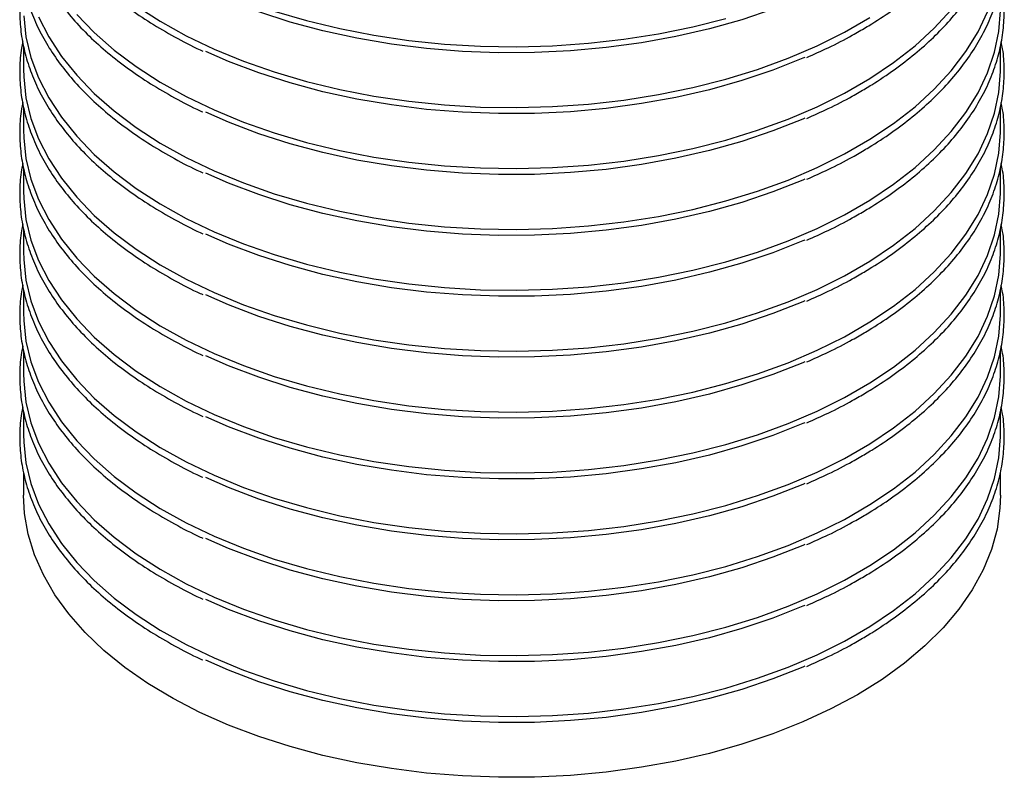
# Model space of a CAD drawing. Units: millimetres. Extents: x 930 to 2523, y 512 to 1686.
# Drawn here: x 1007 to 1139, y 1243 to 1344 of the extents above; entities that cross this region are included whole.
import ezdxf

# ---------------------------------------------------------------- set-up
doc = ezdxf.new("R2010")
doc.units = ezdxf.units.MM
doc.header["$LTSCALE"] = 10

# ---------------------------------------------------------------- blocks, each defined once
blk = doc.blocks.new('ROZPR1')
at = {"color": 7, "linetype": 'Continuous', "lineweight": 25}
for p, q in [((1007.36, 1340.73), (1007.36, 1337.69)), ((1138.46, 1337.69), (1138.46, 1340.78)), ((1007.36, 1332.57), (1007.36, 1329.53)), ((1138.46, 1329.53), (1138.46, 1332.61)), ((1007.36, 1324.4), (1007.36, 1321.36)), ((1138.46, 1321.36), (1138.46, 1324.45)), ((1007.36, 1316.23), (1007.36, 1313.2)), ((1138.46, 1313.2), (1138.46, 1316.28)), ((1007.36, 1308.07), (1007.36, 1305.03)), ((1138.46, 1305.03), (1138.46, 1308.12)), ((1007.36, 1299.9), (1007.36, 1296.87)), ((1138.46, 1296.87), (1138.46, 1299.95)), ((1007.36, 1291.74), (1007.36, 1288.7)), ((1138.46, 1288.7), (1138.46, 1291.78)), ((1007.36, 1283.57), (1007.36, 1280.54)), ((1138.46, 1280.54), (1138.46, 1283.62))]:
    blk.add_line(p, q, dxfattribs=at)
at = {"color": 7, "linetype": 'Continuous', "lineweight": 25, "flags": 128}
for points in [[(1041.02, 1345.46), (1045.33, 1344.19), (1049.8, 1343.11), (1054.39, 1342.22), (1059.09, 1341.53), (1063.86, 1341.04), (1068.68, 1340.76), (1073.52, 1340.68), (1078.36, 1340.81), (1083.17, 1341.15), (1087.92, 1341.68), (1092.59, 1342.43), (1097.16, 1343.36), (1101.59, 1344.49)], [(1022.48, 1346.18), (1025.71, 1344.1), (1029.2, 1342.16), (1032.93, 1340.37), (1036.87, 1338.75), (1041.02, 1337.3), (1045.33, 1336.03), (1049.8, 1334.94), (1054.39, 1334.06), (1059.09, 1333.37), (1063.86, 1332.88), (1068.68, 1332.59), (1073.52, 1332.52), (1078.36, 1332.65), (1083.17, 1332.98), (1087.92, 1333.52), (1092.59, 1334.26), (1097.16, 1335.2), (1101.59, 1336.33), (1105.86, 1337.64), (1109.96, 1339.14), (1113.85, 1340.8), (1117.52, 1342.63), (1120.94, 1344.6)], [(1014.51, 1345.01), (1016.86, 1342.57), (1019.53, 1340.23), (1022.48, 1338.02), (1025.71, 1335.93), (1029.2, 1333.99), (1032.93, 1332.2), (1036.87, 1330.58), (1041.02, 1329.13), (1045.33, 1327.86), (1049.8, 1326.78), (1054.39, 1325.89), (1059.09, 1325.2), (1063.86, 1324.71), (1068.68, 1324.43), (1073.52, 1324.35), (1078.36, 1324.48), (1083.17, 1324.81), (1087.92, 1325.35), (1092.59, 1326.09), (1097.16, 1327.03), (1101.59, 1328.16), (1105.86, 1329.48), (1109.96, 1330.97), (1113.85, 1332.64), (1117.52, 1334.46), (1120.94, 1336.44), (1124.11, 1338.56), (1126.99, 1340.8), (1129.58, 1343.17), (1131.86, 1345.64)], [(1009.39, 1344.68), (1010.76, 1342), (1012.47, 1339.38), (1014.51, 1336.85), (1016.86, 1334.4), (1019.53, 1332.07), (1022.48, 1329.85), (1025.71, 1327.77), (1029.2, 1325.83), (1032.93, 1324.04), (1036.87, 1322.42), (1041.02, 1320.97), (1045.33, 1319.7), (1049.8, 1318.61), (1054.39, 1317.73), (1059.09, 1317.03), (1063.86, 1316.55), (1068.68, 1316.26), (1073.52, 1316.19), (1078.36, 1316.31), (1083.17, 1316.65), (1087.92, 1317.19), (1092.59, 1317.93), (1097.16, 1318.87), (1101.59, 1320), (1105.86, 1321.31), (1109.96, 1322.81), (1113.85, 1324.47), (1117.52, 1326.3), (1120.94, 1328.27), (1124.11, 1330.39), (1126.99, 1332.64), (1129.58, 1335), (1131.86, 1337.47), (1133.81, 1340.03), (1135.44, 1342.66), (1136.72, 1345.36)], [(1112.22, 1347.42), (1111.93, 1347.3), (1107.93, 1345.72), (1103.75, 1344.31), (1099.39, 1343.09), (1094.89, 1342.05), (1090.27, 1341.21), (1085.55, 1340.57), (1080.77, 1340.14), (1075.94, 1339.9), (1071.1, 1339.88), (1066.26, 1340.06), (1061.46, 1340.44), (1056.73, 1341.03), (1052.08, 1341.82), (1047.55, 1342.81), (1043.15, 1343.99), (1038.92, 1345.35), (1034.87, 1346.89), (1031.81, 1348.22)], [(1007.39, 1344.81), (1007.7, 1342.02), (1008.37, 1339.25), (1009.39, 1336.52), (1010.76, 1333.83), (1012.47, 1331.22), (1014.51, 1328.68), (1016.86, 1326.24), (1019.53, 1323.9), (1022.48, 1321.68), (1025.71, 1319.6), (1029.2, 1317.66), (1032.93, 1315.87), (1036.87, 1314.25), (1041.02, 1312.8), (1045.33, 1311.53), (1049.8, 1310.45), (1054.39, 1309.56), (1059.09, 1308.87), (1063.86, 1308.38), (1068.68, 1308.1), (1073.52, 1308.02), (1078.36, 1308.15), (1083.17, 1308.48), (1087.92, 1309.02), (1092.59, 1309.76), (1097.16, 1310.7), (1101.59, 1311.83), (1105.86, 1313.15), (1109.96, 1314.64), (1113.85, 1316.31), (1117.52, 1318.13), (1120.94, 1320.11), (1124.11, 1322.23), (1126.99, 1324.47), (1129.58, 1326.84), (1131.86, 1329.31), (1133.81, 1331.86), (1135.44, 1334.5), (1136.72, 1337.2), (1137.66, 1339.94), (1138.24, 1342.72), (1138.46, 1345.51)], [(1112.22, 1339.25), (1111.93, 1339.13), (1107.93, 1337.55), (1103.75, 1336.15), (1099.39, 1334.92), (1094.89, 1333.89), (1090.27, 1333.05), (1085.55, 1332.41), (1080.77, 1331.97), (1075.94, 1331.74), (1071.1, 1331.71), (1066.26, 1331.89), (1061.46, 1332.28), (1056.73, 1332.87), (1052.08, 1333.66), (1047.55, 1334.65), (1043.15, 1335.82), (1038.92, 1337.18), (1034.87, 1338.72), (1031.81, 1340.06)], [(1007.36, 1337.69), (1007.39, 1336.65), (1007.7, 1333.85), (1008.37, 1331.08), (1009.39, 1328.35), (1010.76, 1325.67), (1012.47, 1323.05), (1014.51, 1320.51), (1016.86, 1318.07), (1019.53, 1315.74), (1022.48, 1313.52), (1025.71, 1311.44), (1029.2, 1309.49), (1032.93, 1307.71), (1036.87, 1306.09), (1041.02, 1304.63), (1045.33, 1303.37), (1049.8, 1302.28), (1054.39, 1301.39), (1059.09, 1300.7), (1063.86, 1300.22), (1068.68, 1299.93), (1073.52, 1299.85), (1078.36, 1299.98), (1083.17, 1300.32), (1087.92, 1300.86), (1092.59, 1301.6), (1097.16, 1302.54), (1101.59, 1303.67), (1105.86, 1304.98), (1109.96, 1306.47), (1113.85, 1308.14), (1117.52, 1309.97), (1120.94, 1311.94), (1124.11, 1314.06), (1126.99, 1316.31), (1129.58, 1318.67), (1131.86, 1321.14), (1133.81, 1323.7), (1135.44, 1326.33), (1136.72, 1329.03), (1137.66, 1331.77), (1138.24, 1334.55), (1138.46, 1337.34), (1138.46, 1337.69)], [(1112.22, 1331.09), (1111.93, 1330.97), (1107.93, 1329.39), (1103.75, 1327.98), (1099.39, 1326.76), (1094.89, 1325.72), (1090.27, 1324.88), (1085.55, 1324.24), (1080.77, 1323.81), (1075.94, 1323.57), (1071.1, 1323.55), (1066.26, 1323.73), (1061.46, 1324.11), (1056.73, 1324.7), (1052.08, 1325.49), (1047.55, 1326.48), (1043.15, 1327.66), (1038.92, 1329.02), (1034.87, 1330.56), (1031.81, 1331.89)], [(1007.36, 1329.53), (1007.39, 1328.48), (1007.7, 1325.69), (1008.37, 1322.92), (1009.39, 1320.19), (1010.76, 1317.5), (1012.47, 1314.89), (1014.51, 1312.35), (1016.86, 1309.91), (1019.53, 1307.57), (1022.48, 1305.35), (1025.71, 1303.27), (1029.2, 1301.33), (1032.93, 1299.54), (1036.87, 1297.92), (1041.02, 1296.47), (1045.33, 1295.2), (1049.8, 1294.12), (1054.39, 1293.23), (1059.09, 1292.54), (1063.86, 1292.05), (1068.68, 1291.77), (1073.52, 1291.69), (1078.36, 1291.82), (1083.17, 1292.15), (1087.92, 1292.69), (1092.59, 1293.43), (1097.16, 1294.37), (1101.59, 1295.5), (1105.86, 1296.82), (1109.96, 1298.31), (1113.85, 1299.97), (1117.52, 1301.8), (1120.94, 1303.78), (1124.11, 1305.9), (1126.99, 1308.14), (1129.58, 1310.51), (1131.86, 1312.97), (1133.81, 1315.53), (1135.44, 1318.17), (1136.72, 1320.86), (1137.66, 1323.61), (1138.24, 1326.39), (1138.46, 1329.18), (1138.46, 1329.53)], [(1112.22, 1322.92), (1111.93, 1322.8), (1107.93, 1321.22), (1103.75, 1319.81), (1099.39, 1318.59), (1094.89, 1317.56), (1090.27, 1316.72), (1085.55, 1316.08), (1080.77, 1315.64), (1075.94, 1315.41), (1071.1, 1315.38), (1066.26, 1315.56), (1061.46, 1315.95), (1056.73, 1316.54), (1052.08, 1317.33), (1047.55, 1318.31), (1043.15, 1319.49), (1038.92, 1320.85), (1034.87, 1322.39), (1031.81, 1323.73)], [(1007.36, 1321.36), (1007.39, 1320.31), (1007.7, 1317.52), (1008.37, 1314.75), (1009.39, 1312.02), (1010.76, 1309.34), (1012.47, 1306.72), (1014.51, 1304.18), (1016.86, 1301.74), (1019.53, 1299.4), (1022.48, 1297.19), (1025.71, 1295.1), (1029.2, 1293.16), (1032.93, 1291.38), (1036.87, 1289.75), (1041.02, 1288.3), (1045.33, 1287.03), (1049.8, 1285.95), (1054.39, 1285.06), (1059.09, 1284.37), (1063.86, 1283.88), (1068.68, 1283.6), (1073.52, 1283.52), (1078.36, 1283.65), (1083.17, 1283.99), (1087.92, 1284.53), (1092.59, 1285.27), (1097.16, 1286.21), (1101.59, 1287.33), (1105.86, 1288.65), (1109.96, 1290.14), (1113.85, 1291.81), (1117.52, 1293.63), (1120.94, 1295.61), (1124.11, 1297.73), (1126.99, 1299.98), (1129.58, 1302.34), (1131.86, 1304.81), (1133.81, 1307.37), (1135.44, 1310), (1136.72, 1312.7), (1137.66, 1315.44), (1138.24, 1318.22), (1138.46, 1321.01), (1138.46, 1321.36)], [(1112.22, 1314.76), (1111.93, 1314.64), (1107.93, 1313.05), (1103.75, 1311.65), (1099.39, 1310.43), (1094.89, 1309.39), (1090.27, 1308.55), (1085.55, 1307.91), (1080.77, 1307.47), (1075.94, 1307.24), (1071.1, 1307.22), (1066.26, 1307.4), (1061.46, 1307.78), (1056.73, 1308.37), (1052.08, 1309.16), (1047.55, 1310.15), (1043.15, 1311.33), (1038.92, 1312.69), (1034.87, 1314.22), (1031.81, 1315.56)], [(1007.36, 1313.2), (1007.39, 1312.15), (1007.7, 1309.36), (1008.37, 1306.59), (1009.39, 1303.85), (1010.76, 1301.17), (1012.47, 1298.56), (1014.51, 1296.02), (1016.86, 1293.57), (1019.53, 1291.24), (1022.48, 1289.02), (1025.71, 1286.94), (1029.2, 1285), (1032.93, 1283.21), (1036.87, 1281.59), (1041.02, 1280.14), (1045.33, 1278.87), (1049.8, 1277.79), (1054.39, 1276.9), (1059.09, 1276.21), (1063.86, 1275.72), (1068.68, 1275.44), (1073.52, 1275.36), (1078.36, 1275.49), (1083.17, 1275.82), (1087.92, 1276.36), (1092.59, 1277.1), (1097.16, 1278.04), (1101.59, 1279.17), (1105.86, 1280.48), (1109.96, 1281.98), (1113.85, 1283.64), (1117.52, 1285.47), (1120.94, 1287.45), (1124.11, 1289.57), (1126.99, 1291.81), (1129.58, 1294.18), (1131.86, 1296.64), (1133.81, 1299.2), (1135.44, 1301.84), (1136.72, 1304.53), (1137.66, 1307.28), (1138.24, 1310.05), (1138.46, 1312.85), (1138.46, 1313.2)], [(1112.22, 1306.59), (1111.93, 1306.47), (1107.93, 1304.89), (1103.75, 1303.48), (1099.39, 1302.26), (1094.89, 1301.23), (1090.27, 1300.39), (1085.55, 1299.75), (1080.77, 1299.31), (1075.94, 1299.08), (1071.1, 1299.05), (1066.26, 1299.23), (1061.46, 1299.62), (1056.73, 1300.21), (1052.08, 1301), (1047.55, 1301.98), (1043.15, 1303.16), (1038.92, 1304.52), (1034.87, 1306.06), (1031.81, 1307.4)], [(1007.36, 1305.03), (1007.39, 1303.98), (1007.7, 1301.19), (1008.37, 1298.42), (1009.39, 1295.69), (1010.76, 1293.01), (1012.47, 1290.39), (1014.51, 1287.85), (1016.86, 1285.41), (1019.53, 1283.07), (1022.48, 1280.86), (1025.71, 1278.77), (1029.2, 1276.83), (1032.93, 1275.05), (1036.87, 1273.42), (1041.02, 1271.97), (1045.33, 1270.7), (1049.8, 1269.62), (1054.39, 1268.73), (1059.09, 1268.04), (1063.86, 1267.55), (1068.68, 1267.27), (1073.52, 1267.19), (1078.36, 1267.32), (1083.17, 1267.66), (1087.92, 1268.2), (1092.59, 1268.94), (1097.16, 1269.87), (1101.59, 1271), (1105.86, 1272.32), (1109.96, 1273.81), (1113.85, 1275.48), (1117.52, 1277.3), (1120.94, 1279.28), (1124.11, 1281.4), (1126.99, 1283.65), (1129.58, 1286.01), (1131.86, 1288.48), (1133.81, 1291.04), (1135.44, 1293.67), (1136.72, 1296.37), (1137.66, 1299.11), (1138.24, 1301.89), (1138.46, 1304.68), (1138.46, 1305.03)], [(1112.22, 1298.43), (1111.93, 1298.3), (1107.93, 1296.72), (1103.75, 1295.32), (1099.39, 1294.1), (1094.89, 1293.06), (1090.27, 1292.22), (1085.55, 1291.58), (1080.77, 1291.14), (1075.94, 1290.91), (1071.1, 1290.89), (1066.26, 1291.07), (1061.46, 1291.45), (1056.73, 1292.04), (1052.08, 1292.83), (1047.55, 1293.82), (1043.15, 1295), (1038.92, 1296.36), (1034.87, 1297.89), (1031.81, 1299.23)], [(1007.36, 1296.87), (1007.39, 1295.82), (1007.7, 1293.03), (1008.37, 1290.26), (1009.39, 1287.52), (1010.76, 1284.84), (1012.47, 1282.22), (1014.51, 1279.69), (1016.86, 1277.24), (1019.53, 1274.91), (1022.48, 1272.69), (1025.71, 1270.61), (1029.2, 1268.67), (1032.93, 1266.88), (1036.87, 1265.26), (1041.02, 1263.81), (1045.33, 1262.54), (1049.8, 1261.46), (1054.39, 1260.57), (1059.09, 1259.88), (1063.86, 1259.39), (1068.68, 1259.1), (1073.52, 1259.03), (1078.36, 1259.16), (1083.17, 1259.49), (1087.92, 1260.03), (1092.59, 1260.77), (1097.16, 1261.71), (1101.59, 1262.84), (1105.86, 1264.15), (1109.96, 1265.65), (1113.85, 1267.31), (1117.52, 1269.14), (1120.94, 1271.12), (1124.11, 1273.23), (1126.99, 1275.48), (1129.58, 1277.85), (1131.86, 1280.31), (1133.81, 1282.87), (1135.44, 1285.51), (1136.72, 1288.2), (1137.66, 1290.95), (1138.24, 1293.72), (1138.46, 1296.52), (1138.46, 1296.87)], [(1112.22, 1290.26), (1111.93, 1290.14), (1107.93, 1288.56), (1103.75, 1287.15), (1099.39, 1285.93), (1094.89, 1284.9), (1090.27, 1284.06), (1085.55, 1283.42), (1080.77, 1282.98), (1075.94, 1282.75), (1071.1, 1282.72), (1066.26, 1282.9), (1061.46, 1283.29), (1056.73, 1283.88), (1052.08, 1284.67), (1047.55, 1285.65), (1043.15, 1286.83), (1038.92, 1288.19), (1034.87, 1289.73), (1031.81, 1291.07)], [(1007.36, 1288.7), (1007.39, 1287.65), (1007.7, 1284.86), (1008.37, 1282.09), (1009.39, 1279.36), (1010.76, 1276.68), (1012.47, 1274.06), (1014.51, 1271.52), (1016.86, 1269.08), (1019.53, 1266.74), (1022.48, 1264.53), (1025.71, 1262.44), (1029.2, 1260.5), (1032.93, 1258.72), (1036.87, 1257.09), (1041.02, 1255.64), (1045.33, 1254.37), (1049.8, 1253.29), (1054.39, 1252.4), (1059.09, 1251.71), (1063.86, 1251.22), (1068.68, 1250.94), (1073.52, 1250.86), (1078.36, 1250.99), (1083.17, 1251.33), (1087.92, 1251.87), (1092.59, 1252.61), (1097.16, 1253.54), (1101.59, 1254.67), (1105.86, 1255.99), (1109.96, 1257.48), (1113.85, 1259.15), (1117.52, 1260.97), (1120.94, 1262.95), (1124.11, 1265.07), (1126.99, 1267.32), (1129.58, 1269.68), (1131.86, 1272.15), (1133.81, 1274.71), (1135.44, 1277.34), (1136.72, 1280.04), (1137.66, 1282.78), (1138.24, 1285.56), (1138.46, 1288.35), (1138.46, 1288.7)], [(1112.22, 1282.1), (1111.93, 1281.97), (1107.93, 1280.39), (1103.75, 1278.99), (1099.39, 1277.76), (1094.89, 1276.73), (1090.27, 1275.89), (1085.55, 1275.25), (1080.77, 1274.81), (1075.94, 1274.58), (1071.1, 1274.55), (1066.26, 1274.74), (1061.46, 1275.12), (1056.73, 1275.71), (1052.08, 1276.5), (1047.55, 1277.49), (1043.15, 1278.66), (1038.92, 1280.03), (1034.87, 1281.56), (1031.81, 1282.9)], [(1119.26, 1253.78), (1115.71, 1251.88), (1111.93, 1250.13), (1107.93, 1248.55), (1103.75, 1247.14), (1099.39, 1245.92), (1094.89, 1244.88), (1090.27, 1244.05), (1085.55, 1243.4), (1080.77, 1242.97), (1075.94, 1242.74), (1071.1, 1242.71), (1066.26, 1242.89), (1061.46, 1243.28), (1056.73, 1243.87), (1052.08, 1244.66), (1047.55, 1245.64), (1043.15, 1246.82), (1038.92, 1248.18), (1034.87, 1249.72), (1031.04, 1251.42), (1027.43, 1253.29), (1024.06, 1255.3), (1020.97, 1257.45), (1018.16, 1259.73), (1015.65, 1262.12), (1013.45, 1264.61), (1011.57, 1267.19), (1010.03, 1269.84), (1008.84, 1272.55), (1007.99, 1275.31), (1007.5, 1278.09), (1007.36, 1280.54)], [(1138.46, 1280.54), (1138.39, 1278.79), (1137.99, 1276), (1137.23, 1273.24), (1136.12, 1270.52), (1134.67, 1267.85), (1132.88, 1265.25), (1130.76, 1262.74), (1128.32, 1260.32), (1125.59, 1258.01), (1122.56, 1255.83), (1119.26, 1253.78)], [(1112.22, 1273.93), (1111.93, 1273.81), (1107.93, 1272.23), (1103.75, 1270.82), (1099.39, 1269.6), (1094.89, 1268.56), (1090.27, 1267.72), (1085.55, 1267.08), (1080.77, 1266.65), (1075.94, 1266.41), (1071.1, 1266.39), (1066.26, 1266.57), (1061.46, 1266.96), (1056.73, 1267.55), (1052.08, 1268.34), (1047.55, 1269.32), (1043.15, 1270.5), (1038.92, 1271.86), (1034.87, 1273.4), (1031.81, 1274.74)], [(1112.22, 1265.77), (1111.93, 1265.64), (1107.93, 1264.06), (1103.75, 1262.66), (1099.39, 1261.43), (1094.89, 1260.4), (1090.27, 1259.56), (1085.55, 1258.92), (1080.77, 1258.48), (1075.94, 1258.25), (1071.1, 1258.22), (1066.26, 1258.4), (1061.46, 1258.79), (1056.73, 1259.38), (1052.08, 1260.17), (1047.55, 1261.16), (1043.15, 1262.33), (1038.92, 1263.69), (1034.87, 1265.23), (1031.81, 1266.57)], [(1112.22, 1257.6), (1111.93, 1257.48), (1107.93, 1255.9), (1103.75, 1254.49), (1099.39, 1253.27), (1094.89, 1252.23), (1090.27, 1251.39), (1085.55, 1250.75), (1080.77, 1250.32), (1075.94, 1250.08), (1071.1, 1250.06), (1066.26, 1250.24), (1061.46, 1250.63), (1056.73, 1251.22), (1052.08, 1252.01), (1047.55, 1252.99), (1043.15, 1254.17), (1038.92, 1255.53), (1034.87, 1257.07), (1031.81, 1258.4)]]:
    blk.add_lwpolyline(points, dxfattribs=at)
at = {"color": 7, "linetype": 'Continuous', "lineweight": 25}
for points, knots in [([(1007.27, 1374.01), (1007.21, 1373.73), (1006.95, 1372.57), (1006.83, 1370.52), (1006.9, 1367.86), (1007.31, 1365.21), (1008.03, 1362.59), (1009.06, 1360), (1010.4, 1357.46), (1012.03, 1354.98), (1013.96, 1352.57), (1016.17, 1350.24), (1018.65, 1348.01), (1021.39, 1345.88), (1024.38, 1343.87), (1027.62, 1342), (1029.98, 1340.74), (1031.31, 1340.16), (1031.42, 1340.11)], [0, 0, 0, 0, 0.022093, 0.091234, 0.160322, 0.229398, 0.298498, 0.367666, 0.436926, 0.506285, 0.575736, 0.645261, 0.714841, 0.784457, 0.854093, 0.923738, 0.993382, 1, 1, 1, 1]), ([(1119.51, 1342.76), (1120.08, 1343.09), (1121.71, 1344.05), (1124.23, 1345.74), (1127, 1347.86), (1129.5, 1350.09), (1131.73, 1352.41), (1133.68, 1354.82), (1135.34, 1357.31), (1136.7, 1359.85), (1137.75, 1362.45), (1138.48, 1365.08), (1138.91, 1367.73), (1139, 1370.39), (1138.88, 1372.49), (1138.62, 1373.69), (1138.55, 1374.02)], [0, 0, 0, 0, 0.040934, 0.11871, 0.196502, 0.274288, 0.352055, 0.429785, 0.507456, 0.585044, 0.662527, 0.739895, 0.81715, 0.894319, 0.971448, 1, 1, 1, 1]), ([(1007.27, 1365.85), (1007.21, 1365.57), (1006.95, 1364.41), (1006.83, 1362.35), (1006.9, 1359.69), (1007.31, 1357.04), (1008.03, 1354.42), (1009.06, 1351.83), (1010.4, 1349.29), (1012.03, 1346.81), (1013.96, 1344.4), (1016.17, 1342.07), (1018.65, 1339.84), (1021.39, 1337.72), (1024.38, 1335.7), (1027.62, 1333.83), (1029.98, 1332.58), (1031.31, 1331.99), (1031.42, 1331.94)], [0, 0, 0, 0, 0.022093, 0.091234, 0.160322, 0.229398, 0.298498, 0.367666, 0.436926, 0.506285, 0.575736, 0.645261, 0.714841, 0.784457, 0.854093, 0.923738, 0.993382, 1, 1, 1, 1]), ([(1119.51, 1334.59), (1120.08, 1334.92), (1121.71, 1335.89), (1124.23, 1337.58), (1127, 1339.7), (1129.5, 1341.92), (1131.73, 1344.25), (1133.68, 1346.66), (1135.34, 1349.14), (1136.7, 1351.69), (1137.75, 1354.28), (1138.48, 1356.91), (1138.91, 1359.56), (1139, 1362.22), (1138.88, 1364.32), (1138.62, 1365.53), (1138.55, 1365.85)], [0, 0, 0, 0, 0.040934, 0.11871, 0.196502, 0.274288, 0.352055, 0.429785, 0.507456, 0.585044, 0.662527, 0.739895, 0.81715, 0.894319, 0.971448, 1, 1, 1, 1]), ([(1007.27, 1357.68), (1007.21, 1357.4), (1006.95, 1356.24), (1006.83, 1354.19), (1006.9, 1351.53), (1007.31, 1348.88), (1008.03, 1346.25), (1009.06, 1343.67), (1010.4, 1341.13), (1012.03, 1338.64), (1013.96, 1336.23), (1016.17, 1333.91), (1018.65, 1331.68), (1021.39, 1329.55), (1024.38, 1327.54), (1027.62, 1325.66), (1029.98, 1324.41), (1031.31, 1323.83), (1031.42, 1323.78)], [0, 0, 0, 0, 0.022093, 0.091234, 0.160322, 0.229398, 0.298498, 0.367666, 0.436926, 0.506285, 0.575736, 0.645261, 0.714841, 0.784457, 0.854093, 0.923738, 0.993382, 1, 1, 1, 1]), ([(1119.51, 1326.43), (1120.08, 1326.76), (1121.71, 1327.72), (1124.23, 1329.41), (1127, 1331.53), (1129.5, 1333.76), (1131.73, 1336.08), (1133.68, 1338.49), (1135.34, 1340.98), (1136.7, 1343.52), (1137.75, 1346.12), (1138.48, 1348.75), (1138.91, 1351.4), (1139, 1354.06), (1138.88, 1356.16), (1138.62, 1357.36), (1138.55, 1357.69)], [0, 0, 0, 0, 0.040934, 0.11871, 0.196502, 0.274288, 0.352055, 0.429785, 0.507456, 0.585044, 0.662527, 0.739895, 0.81715, 0.894319, 0.971448, 1, 1, 1, 1]), ([(1007.27, 1349.52), (1007.21, 1349.24), (1006.95, 1348.08), (1006.83, 1346.02), (1006.9, 1343.36), (1007.31, 1340.71), (1008.03, 1338.09), (1009.06, 1335.5), (1010.4, 1332.96), (1012.03, 1330.48), (1013.96, 1328.07), (1016.17, 1325.74), (1018.65, 1323.51), (1021.39, 1321.39), (1024.38, 1319.37), (1027.62, 1317.5), (1029.98, 1316.25), (1031.31, 1315.66), (1031.42, 1315.61)], [0, 0, 0, 0, 0.022093, 0.091234, 0.160322, 0.229398, 0.298498, 0.367666, 0.436926, 0.506285, 0.575736, 0.645261, 0.714841, 0.784457, 0.854093, 0.923738, 0.993382, 1, 1, 1, 1]), ([(1119.51, 1318.26), (1120.08, 1318.59), (1121.71, 1319.55), (1124.23, 1321.25), (1127, 1323.36), (1129.5, 1325.59), (1131.73, 1327.92), (1133.68, 1330.33), (1135.34, 1332.81), (1136.7, 1335.36), (1137.75, 1337.95), (1138.48, 1340.58), (1138.91, 1343.23), (1139, 1345.89), (1138.88, 1347.99), (1138.62, 1349.2), (1138.55, 1349.52)], [0, 0, 0, 0, 0.040934, 0.11871, 0.196502, 0.274288, 0.352055, 0.429785, 0.507456, 0.585044, 0.662527, 0.739895, 0.81715, 0.894319, 0.971448, 1, 1, 1, 1]), ([(1112.46, 1339.24), (1113.44, 1339.67), (1115.56, 1340.61), (1117.86, 1341.81), (1119.2, 1342.58), (1119.51, 1342.76)], [0, 0, 0, 0, 0.39351, 0.859164, 1, 1, 1, 1]), ([(1007.27, 1341.35), (1007.21, 1341.07), (1006.95, 1339.91), (1006.83, 1337.85), (1006.9, 1335.2), (1007.31, 1332.55), (1008.03, 1329.92), (1009.06, 1327.34), (1010.4, 1324.79), (1012.03, 1322.31), (1013.96, 1319.9), (1016.17, 1317.58), (1018.65, 1315.35), (1021.39, 1313.22), (1024.38, 1311.21), (1027.62, 1309.33), (1029.98, 1308.08), (1031.31, 1307.5), (1031.42, 1307.45)], [0, 0, 0, 0, 0.022093, 0.091234, 0.160322, 0.229398, 0.298498, 0.367666, 0.436926, 0.506285, 0.575736, 0.645261, 0.714841, 0.784457, 0.854093, 0.923738, 0.993382, 1, 1, 1, 1]), ([(1119.51, 1310.09), (1120.08, 1310.43), (1121.71, 1311.39), (1124.23, 1313.08), (1127, 1315.2), (1129.5, 1317.43), (1131.73, 1319.75), (1133.68, 1322.16), (1135.34, 1324.65), (1136.7, 1327.19), (1137.75, 1329.79), (1138.48, 1332.42), (1138.91, 1335.07), (1139, 1337.73), (1138.88, 1339.83), (1138.62, 1341.03), (1138.55, 1341.36)], [0, 0, 0, 0, 0.0409343, 0.1187097, 0.1965022, 0.2742883, 0.3520552, 0.429785, 0.5074559, 0.5850438, 0.6625274, 0.7398945, 0.8171499, 0.8943194, 0.9714476, 1, 1, 1, 1]), ([(1112.46, 1331.08), (1113.44, 1331.51), (1115.56, 1332.44), (1117.86, 1333.65), (1119.2, 1334.41), (1119.51, 1334.59)], [0, 0, 0, 0, 0.39351, 0.859164, 1, 1, 1, 1]), ([(1007.27, 1333.19), (1007.21, 1332.91), (1006.95, 1331.75), (1006.83, 1329.69), (1006.9, 1327.03), (1007.31, 1324.38), (1008.03, 1321.76), (1009.06, 1319.17), (1010.4, 1316.63), (1012.03, 1314.15), (1013.96, 1311.74), (1016.17, 1309.41), (1018.65, 1307.18), (1021.39, 1305.05), (1024.38, 1303.04), (1027.62, 1301.17), (1029.98, 1299.92), (1031.31, 1299.33), (1031.42, 1299.28)], [0, 0, 0, 0, 0.022093, 0.091234, 0.160322, 0.229398, 0.298498, 0.367666, 0.436926, 0.506285, 0.575736, 0.645261, 0.714841, 0.784457, 0.854093, 0.923738, 0.993382, 1, 1, 1, 1]), ([(1119.51, 1301.93), (1120.08, 1302.26), (1121.71, 1303.22), (1124.23, 1304.91), (1127, 1307.03), (1129.5, 1309.26), (1131.73, 1311.59), (1133.68, 1314), (1135.34, 1316.48), (1136.7, 1319.03), (1137.75, 1321.62), (1138.48, 1324.25), (1138.91, 1326.9), (1139, 1329.56), (1138.88, 1331.66), (1138.62, 1332.87), (1138.55, 1333.19)], [0, 0, 0, 0, 0.040934, 0.11871, 0.196502, 0.274288, 0.352055, 0.429785, 0.507456, 0.585044, 0.662527, 0.739895, 0.81715, 0.894319, 0.971448, 1, 1, 1, 1]), ([(1112.46, 1322.91), (1113.44, 1323.34), (1115.56, 1324.28), (1117.86, 1325.48), (1119.2, 1326.25), (1119.51, 1326.43)], [0, 0, 0, 0, 0.39351, 0.859164, 1, 1, 1, 1]), ([(1007.27, 1325.02), (1007.21, 1324.74), (1006.95, 1323.58), (1006.83, 1321.52), (1006.9, 1318.87), (1007.31, 1316.22), (1008.03, 1313.59), (1009.06, 1311), (1010.4, 1308.46), (1012.03, 1305.98), (1013.96, 1303.57), (1016.17, 1301.25), (1018.65, 1299.01), (1021.39, 1296.89), (1024.38, 1294.88), (1027.62, 1293), (1029.98, 1291.75), (1031.31, 1291.17), (1031.42, 1291.11)], [0, 0, 0, 0, 0.022093, 0.091234, 0.160322, 0.229398, 0.298498, 0.367666, 0.436926, 0.506285, 0.575736, 0.645261, 0.714841, 0.784457, 0.854093, 0.923738, 0.993382, 1, 1, 1, 1]), ([(1119.51, 1293.76), (1120.08, 1294.1), (1121.71, 1295.06), (1124.23, 1296.75), (1127, 1298.87), (1129.5, 1301.1), (1131.73, 1303.42), (1133.68, 1305.83), (1135.34, 1308.32), (1136.7, 1310.86), (1137.75, 1313.46), (1138.48, 1316.08), (1138.91, 1318.74), (1139, 1321.4), (1138.88, 1323.5), (1138.62, 1324.7), (1138.55, 1325.03)], [0, 0, 0, 0, 0.040934, 0.11871, 0.196502, 0.274288, 0.352055, 0.429785, 0.507456, 0.585044, 0.662527, 0.739895, 0.81715, 0.894319, 0.971448, 1, 1, 1, 1]), ([(1112.46, 1314.75), (1113.44, 1315.17), (1115.56, 1316.11), (1117.86, 1317.32), (1119.2, 1318.08), (1119.51, 1318.26)], [0, 0, 0, 0, 0.39351, 0.859164, 1, 1, 1, 1]), ([(1007.27, 1316.86), (1007.21, 1316.58), (1006.95, 1315.42), (1006.83, 1313.36), (1006.9, 1310.7), (1007.31, 1308.05), (1008.03, 1305.43), (1009.06, 1302.84), (1010.4, 1300.3), (1012.03, 1297.82), (1013.96, 1295.41), (1016.17, 1293.08), (1018.65, 1290.85), (1021.39, 1288.72), (1024.38, 1286.71), (1027.62, 1284.84), (1029.98, 1283.58), (1031.31, 1283), (1031.42, 1282.95)], [0, 0, 0, 0, 0.022093, 0.091234, 0.160322, 0.229398, 0.298498, 0.367666, 0.436926, 0.506285, 0.575736, 0.645261, 0.714841, 0.784457, 0.854093, 0.923738, 0.993382, 1, 1, 1, 1]), ([(1119.51, 1285.6), (1120.08, 1285.93), (1121.71, 1286.89), (1124.23, 1288.58), (1127, 1290.7), (1129.5, 1292.93), (1131.73, 1295.26), (1133.68, 1297.67), (1135.34, 1300.15), (1136.7, 1302.7), (1137.75, 1305.29), (1138.48, 1307.92), (1138.91, 1310.57), (1139, 1313.23), (1138.88, 1315.33), (1138.62, 1316.54), (1138.55, 1316.86)], [0, 0, 0, 0, 0.040934, 0.11871, 0.196502, 0.274288, 0.352055, 0.429785, 0.507456, 0.585044, 0.662527, 0.739895, 0.81715, 0.894319, 0.971448, 1, 1, 1, 1]), ([(1112.46, 1306.58), (1113.44, 1307.01), (1115.56, 1307.94), (1117.86, 1309.15), (1119.2, 1309.92), (1119.51, 1310.09)], [0, 0, 0, 0, 0.39351, 0.859164, 1, 1, 1, 1]), ([(1007.27, 1308.69), (1007.21, 1308.41), (1006.95, 1307.25), (1006.83, 1305.19), (1006.9, 1302.53), (1007.31, 1299.89), (1008.03, 1297.26), (1009.06, 1294.67), (1010.4, 1292.13), (1012.03, 1289.65), (1013.96, 1287.24), (1016.17, 1284.92), (1018.65, 1282.68), (1021.39, 1280.56), (1024.38, 1278.55), (1027.62, 1276.67), (1029.98, 1275.42), (1031.31, 1274.83), (1031.42, 1274.78)], [0, 0, 0, 0, 0.022093, 0.091234, 0.160322, 0.229398, 0.298498, 0.367666, 0.436926, 0.506285, 0.575736, 0.645261, 0.714841, 0.784457, 0.854093, 0.923738, 0.993382, 1, 1, 1, 1]), ([(1119.51, 1277.43), (1120.08, 1277.76), (1121.71, 1278.73), (1124.23, 1280.42), (1127, 1282.54), (1129.5, 1284.77), (1131.73, 1287.09), (1133.68, 1289.5), (1135.34, 1291.98), (1136.7, 1294.53), (1137.75, 1297.12), (1138.48, 1299.75), (1138.91, 1302.41), (1139, 1305.06), (1138.88, 1307.17), (1138.62, 1308.37), (1138.55, 1308.7)], [0, 0, 0, 0, 0.040934, 0.11871, 0.196502, 0.274288, 0.352055, 0.429785, 0.507456, 0.585044, 0.662527, 0.739895, 0.81715, 0.894319, 0.971448, 1, 1, 1, 1]), ([(1112.46, 1298.42), (1113.44, 1298.84), (1115.56, 1299.78), (1117.86, 1300.99), (1119.2, 1301.75), (1119.51, 1301.93)], [0, 0, 0, 0, 0.39351, 0.859164, 1, 1, 1, 1]), ([(1007.27, 1300.53), (1007.21, 1300.25), (1006.95, 1299.09), (1006.83, 1297.03), (1006.9, 1294.37), (1007.31, 1291.72), (1008.03, 1289.1), (1009.06, 1286.51), (1010.4, 1283.97), (1012.03, 1281.49), (1013.96, 1279.08), (1016.17, 1276.75), (1018.65, 1274.52), (1021.39, 1272.39), (1024.38, 1270.38), (1027.62, 1268.51), (1029.98, 1267.25), (1031.31, 1266.67), (1031.42, 1266.62)], [0, 0, 0, 0, 0.022093, 0.091234, 0.160322, 0.229398, 0.298498, 0.367666, 0.436926, 0.506285, 0.575736, 0.645261, 0.714841, 0.784457, 0.854093, 0.923738, 0.993382, 1, 1, 1, 1]), ([(1119.51, 1269.27), (1120.08, 1269.6), (1121.71, 1270.56), (1124.23, 1272.25), (1127, 1274.37), (1129.5, 1276.6), (1131.73, 1278.92), (1133.68, 1281.34), (1135.34, 1283.82), (1136.7, 1286.36), (1137.75, 1288.96), (1138.48, 1291.59), (1138.91, 1294.24), (1139, 1296.9), (1138.88, 1299), (1138.62, 1300.2), (1138.55, 1300.53)], [0, 0, 0, 0, 0.040934, 0.11871, 0.196502, 0.274288, 0.352055, 0.429785, 0.507456, 0.585044, 0.662527, 0.739895, 0.81715, 0.894319, 0.971448, 1, 1, 1, 1]), ([(1112.46, 1290.25), (1113.44, 1290.68), (1115.56, 1291.61), (1117.86, 1292.82), (1119.2, 1293.59), (1119.51, 1293.76)], [0, 0, 0, 0, 0.39351, 0.859164, 1, 1, 1, 1]), ([(1007.27, 1292.36), (1007.21, 1292.08), (1006.95, 1290.92), (1006.83, 1288.86), (1006.9, 1286.2), (1007.31, 1283.56), (1008.03, 1280.93), (1009.06, 1278.34), (1010.4, 1275.8), (1012.03, 1273.32), (1013.96, 1270.91), (1016.17, 1268.58), (1018.65, 1266.35), (1021.39, 1264.23), (1024.38, 1262.21), (1027.62, 1260.34), (1029.98, 1259.09), (1031.31, 1258.5), (1031.42, 1258.45)], [0, 0, 0, 0, 0.022093, 0.091234, 0.160322, 0.229398, 0.298498, 0.367666, 0.436926, 0.506285, 0.575736, 0.645261, 0.714841, 0.784457, 0.854093, 0.923738, 0.993382, 1, 1, 1, 1]), ([(1119.51, 1261.1), (1120.08, 1261.43), (1121.71, 1262.4), (1124.23, 1264.09), (1127, 1266.21), (1129.5, 1268.43), (1131.73, 1270.76), (1133.68, 1273.17), (1135.34, 1275.65), (1136.7, 1278.2), (1137.75, 1280.79), (1138.48, 1283.42), (1138.91, 1286.07), (1139, 1288.73), (1138.88, 1290.84), (1138.62, 1292.04), (1138.55, 1292.36)], [0, 0, 0, 0, 0.040934, 0.11871, 0.196502, 0.274288, 0.352055, 0.429785, 0.507456, 0.585044, 0.662527, 0.739895, 0.81715, 0.894319, 0.971448, 1, 1, 1, 1]), ([(1112.46, 1282.08), (1113.44, 1282.51), (1115.56, 1283.45), (1117.86, 1284.66), (1119.2, 1285.42), (1119.51, 1285.6)], [0, 0, 0, 0, 0.39351, 0.859164, 1, 1, 1, 1]), ([(1112.46, 1273.92), (1113.44, 1274.35), (1115.56, 1275.28), (1117.86, 1276.49), (1119.2, 1277.26), (1119.51, 1277.43)], [0, 0, 0, 0, 0.39351, 0.859164, 1, 1, 1, 1]), ([(1112.46, 1265.75), (1113.44, 1266.18), (1115.56, 1267.12), (1117.86, 1268.33), (1119.2, 1269.09), (1119.51, 1269.27)], [0, 0, 0, 0, 0.39351, 0.859164, 1, 1, 1, 1]), ([(1112.46, 1257.59), (1113.44, 1258.02), (1115.56, 1258.95), (1117.86, 1260.16), (1119.2, 1260.92), (1119.51, 1261.1)], [0, 0, 0, 0, 0.39351, 0.859164, 1, 1, 1, 1])]:
    blk.add_open_spline(points, degree=3, knots=knots, dxfattribs=at)

msp = doc.modelspace()

# ---------------------------------------------------------------- block references
msp.add_blockref('ROZPR1', (0, 0))

doc.saveas('drawing.dxf')
